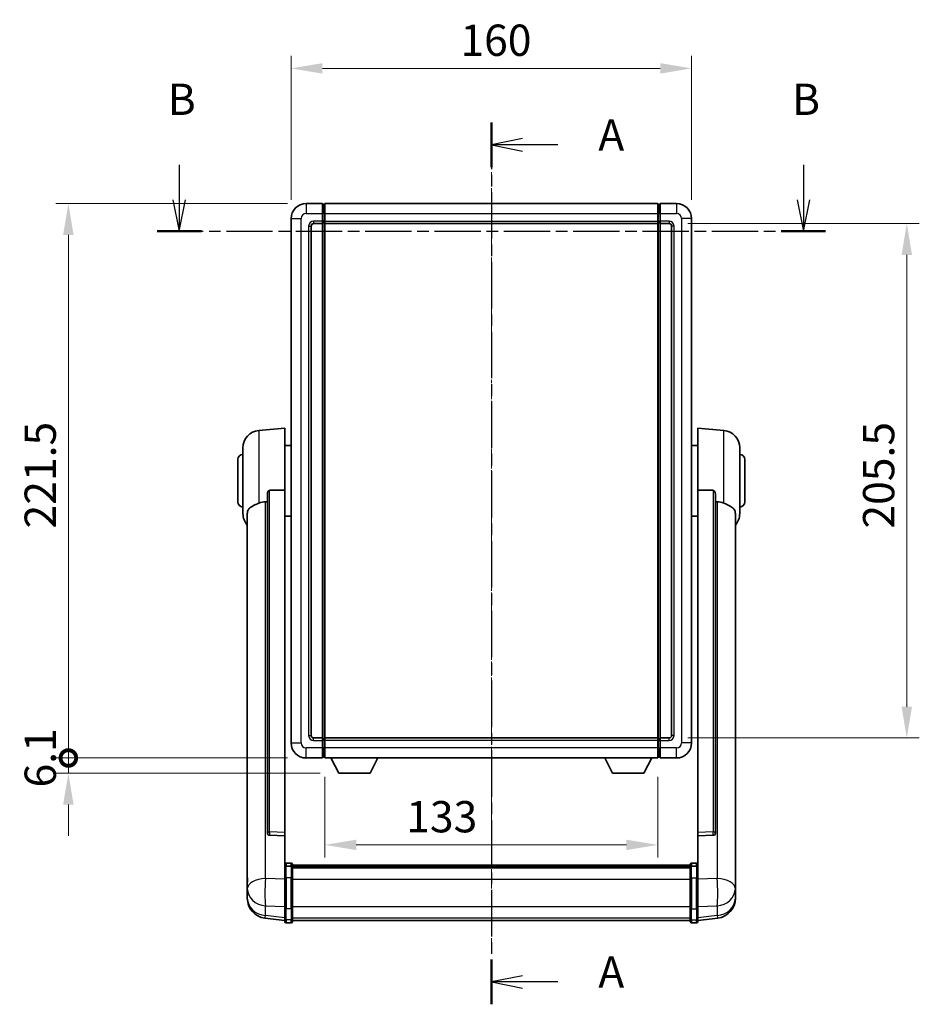
# Model space of a CAD drawing. Units: millimetres. Extents: x 0 to 9650, y 1 to 1687.
# Drawn here: x 2926 to 3286, y 477 to 870 of the extents above; entities that cross this region are included whole.
import ezdxf

# ---------------------------------------------------------------- set-up
doc = ezdxf.new("R2010")
doc.units = ezdxf.units.MM
doc.linetypes.add('CHAIN', pattern=[0.3543, 0.2362, -0.0295, 0.0591, -0.0295])
for name, color, linetype, lineweight in [('Centerline (ISO)', 131, 'Continuous', 18), ('Dimension (ISO)', 7, 'Continuous', 18), ('Dimension (ISO) @ 1', 7, 'Continuous', 18), ('Section Line (ISO)', 7, 'CHAIN', 25), ('Visible (ISO)', 7, 'Continuous', 35), ('Visible Narrow (ISO)', 7, 'Continuous', 25)]:
    doc.layers.add(name, color=color, linetype=linetype, lineweight=lineweight)
doc.styles.add('Note Text (TK)', font='MS PGothic.ttf')
doc.dimstyles.new('Default - Method 1b (TK)', dxfattribs={"dimscale": 6, "dimtxt": 2.5, "dimasz": 2.5, "dimexe": 1, "dimexo": 1.5, "dimgap": 1, "dimtad": 1, "dimtoh": 1, "dimrnd": 1e-08, "dimdsep": 46, "dimtxsty": 'Note Text (TK)', "dimcen": 0.09, "dimdle": 5, "dimclrd": 100, "dimclre": 100, "dimclrt": 7, "dimadec": 1, "dimazin": 1, "dimtfac": 1, "dimtmove": 0, "dimatfit": 3, "dimfxl": 1, "dimtolj": 1, "dimlwd": -1, "dimlwe": -1, "dimarcsym": 0})

# ---------------------------------------------------------------- blocks, each defined once
blk = doc.blocks.new('2dTransSection0')
at = {"layer": 'Section Line (ISO)', "linetype": 'CHAIN', "ltscale": 15.730964}
blk.add_line((166.255, 173.663), (166.255, 103.208), dxfattribs=at)
at = {"layer": 'Section Line (ISO)', "linetype": 'Continuous', "lineweight": 50}
for p, q in [((166.255, 173.663), (166.255, 170.09)), ((166.255, 106.782), (166.255, 103.208))]:
    blk.add_line(p, q, dxfattribs=at)
at = {"layer": 'Section Line (ISO)', "linetype": 'Continuous'}
for p, q in [((168.755, 172.377), (166.255, 171.877)), ((168.755, 171.877), (166.255, 171.877)), ((166.255, 171.877), (168.755, 171.377)), ((171.565, 171.877), (168.755, 171.877)), ((168.755, 105.495), (166.255, 104.995)), ((168.755, 104.995), (166.255, 104.995)), ((166.255, 104.995), (168.755, 104.495)), ((171.565, 104.995), (168.755, 104.995))]:
    blk.add_line(p, q, dxfattribs=at)
at = {"layer": 'Section Line (ISO)', "char_height": 2.5, "attachment_point": 7, "style": 'Note Text (TK)'}
for insert in [(174.803, 170.634), (174.803, 103.752)]:
    blk.add_mtext('A', dxfattribs=dict(at, insert=insert))
blk = doc.blocks.new('2dTransSection1')
at = {"layer": 'Section Line (ISO)', "linetype": 'Continuous'}
for p, q in [((141.314, 170.294), (141.314, 167.489)), ((191.2, 170.294), (191.2, 167.489)), ((140.814, 167.489), (141.314, 164.989)), ((141.314, 167.489), (141.314, 164.989)), ((141.314, 164.989), (141.814, 167.489)), ((190.7, 167.489), (191.2, 164.989)), ((191.2, 167.489), (191.2, 164.989)), ((191.2, 164.989), (191.7, 167.489))]:
    blk.add_line(p, q, dxfattribs=at)
at = {"layer": 'Section Line (ISO)', "linetype": 'CHAIN', "ltscale": 15.644715}
blk.add_line((139.542, 164.989), (192.972, 164.989), dxfattribs=at)
at = {"layer": 'Section Line (ISO)', "linetype": 'Continuous', "lineweight": 50}
for p, q in [((139.542, 164.989), (143.085, 164.989)), ((189.429, 164.989), (192.972, 164.989))]:
    blk.add_line(p, q, dxfattribs=at)
at = {"layer": 'Section Line (ISO)', "char_height": 2.5, "attachment_point": 7, "style": 'Note Text (TK)'}
for insert in [(140.394, 173.489), (190.281, 173.489)]:
    blk.add_mtext('B', dxfattribs=dict(at, insert=insert))
blk = doc.blocks.new('*D83')
at = {"layer": 'Defpoints', "color": 0}
for p in [(3194.86, 850.99), (3034.86, 790.99), (3194.86, 790.99)]:
    blk.add_point(p, dxfattribs=at)
at = {"layer": 'Dimension (ISO)', "color": 100}
for p, q in [((3034.86, 798.49), (3034.86, 855.99)), ((3194.86, 798.49), (3194.86, 855.99)), ((3047.36, 850.99), (3182.36, 850.99))]:
    blk.add_line(p, q, dxfattribs=at)
for points in [[(3047.36, 853.08), (3047.36, 848.91), (3034.86, 850.99)], [(3182.36, 853.08), (3182.36, 848.91), (3194.86, 850.99)]]:
    blk.add_solid(points, dxfattribs=at)
at = {"layer": 'Dimension (ISO)', "color": 7, "insert": (3102.5, 862.24), "char_height": 12.5, "attachment_point": 4, "style": 'Note Text (TK)'}
blk.add_mtext('\\A1;160', dxfattribs=at)
blk = doc.blocks.new('*D84')
at = {"layer": 'Defpoints', "color": 0}
for p in [(3185.86, 788.99), (3185.86, 583.49), (3280.86, 583.49)]:
    blk.add_point(p, dxfattribs=at)
at = {"layer": 'Dimension (ISO)', "color": 100}
for p, q in [((3193.36, 788.99), (3285.86, 788.99)), ((3280.86, 776.49), (3280.86, 595.99)), ((3193.36, 583.49), (3285.86, 583.49))]:
    blk.add_line(p, q, dxfattribs=at)
for points in [[(3278.77, 776.49), (3282.94, 776.49), (3280.86, 788.99)], [(3278.77, 595.99), (3282.94, 595.99), (3280.86, 583.49)]]:
    blk.add_solid(points, dxfattribs=at)
at = {"layer": 'Dimension (ISO)', "color": 7, "insert": (3269.61, 667.14), "char_height": 12.5, "attachment_point": 4, "rotation": 90, "style": 'Note Text (TK)'}
blk.add_mtext('\\A1;205.5', dxfattribs=at)
blk = doc.blocks.new('*D85')
at = {"layer": 'Defpoints', "color": 0}
for p in [(3048.36, 575.49), (3181.36, 575.49), (3048.36, 540.78)]:
    blk.add_point(p, dxfattribs=at)
at = {"layer": 'Dimension (ISO)', "color": 100}
for p, q in [((3048.36, 567.99), (3048.36, 535.78)), ((3181.36, 567.99), (3181.36, 535.78)), ((3168.86, 540.78), (3060.86, 540.78))]:
    blk.add_line(p, q, dxfattribs=at)
for points in [[(3060.86, 542.86), (3060.86, 538.7), (3048.36, 540.78)], [(3168.86, 542.86), (3168.86, 538.7), (3181.36, 540.78)]]:
    blk.add_solid(points, dxfattribs=at)
at = {"layer": 'Dimension (ISO)', "color": 7, "insert": (3080.85, 552.03), "char_height": 12.5, "attachment_point": 4, "style": 'Note Text (TK)'}
blk.add_mtext('\\A1;133', dxfattribs=at)
blk = doc.blocks.new('_DotSmall')
at = {"color": 0, "linetype": 'ByBlock', "const_width": 0.5}
blk.add_lwpolyline([(-0.0625, 0, 1), (0.0625, 0, 1)], format="xyb", close=True, dxfattribs=at)
blk = doc.blocks.new('*D76')
at = {"layer": 'Defpoints', "color": 0}
for p in [(2945.86, 796.99), (3040.86, 796.99), (3040.86, 575.49)]:
    blk.add_point(p, dxfattribs=at)
at = {"layer": 'Dimension (ISO)', "color": 100}
for p, q in [((3033.36, 796.99), (2940.86, 796.99)), ((2945.86, 575.49), (2945.86, 784.49)), ((3033.36, 575.49), (2940.86, 575.49))]:
    blk.add_line(p, q, dxfattribs=at)
blk.add_solid([(2943.77, 784.49), (2947.94, 784.49), (2945.86, 796.99)], dxfattribs=at)
at = {"layer": 'Dimension (ISO)', "color": 100, "xscale": 12.5, "yscale": 12.5, "zscale": 12.5, "rotation": 270}
blk.add_blockref('_DotSmall', (2945.86, 575.49), dxfattribs=at)
at = {"layer": 'Dimension (ISO)', "color": 7, "insert": (2934.61, 667.19), "char_height": 12.5, "attachment_point": 4, "rotation": 90, "style": 'Note Text (TK)'}
blk.add_mtext('\\A1;221.5', dxfattribs=at)
blk = doc.blocks.new('*D77')
at = {"layer": 'Defpoints', "color": 0}
for p in [(2945.86, 575.49), (3040.86, 575.49), (3053.91, 569.39)]:
    blk.add_point(p, dxfattribs=at)
at = {"layer": 'Dimension (ISO)', "color": 100}
for p, q in [((2945.86, 575.49), (2945.86, 587.99)), ((3033.36, 575.49), (2940.86, 575.49)), ((2945.86, 569.39), (2945.86, 575.49)), ((3046.41, 569.39), (2940.86, 569.39)), ((2945.86, 556.89), (2945.86, 544.39))]:
    blk.add_line(p, q, dxfattribs=at)
blk.add_solid([(2943.77, 556.89), (2947.94, 556.89), (2945.86, 569.39)], dxfattribs=at)
at = {"layer": 'Dimension (ISO)', "color": 100, "xscale": 12.5, "yscale": 12.5, "zscale": 12.5, "rotation": 270}
blk.add_blockref('_DotSmall', (2945.86, 575.49), dxfattribs=at)
at = {"layer": 'Dimension (ISO)', "color": 7, "insert": (2934.61, 563.71), "char_height": 12.5, "attachment_point": 4, "rotation": 90, "style": 'Note Text (TK)'}
blk.add_mtext('\\A1;6.1', dxfattribs=at)

msp = doc.modelspace()

# ---------------------------------------------------------------- linework, layer by layer
at = {"layer": 'Centerline (ISO)', "linetype": 'CHAIN', "ltscale": 23.990969}
msp.add_line((3114.8578, 809.4932), (3114.8578, 498.0823), dxfattribs=at)
at = {"layer": 'Visible (ISO)'}
for p, q in [((3047.3578, 796.9932), (3040.8578, 796.9932)), ((3047.3578, 796.9932), (3047.3578, 792.9932)), ((3048.1078, 796.6932), (3047.3578, 796.6932)), ((3048.3578, 796.9932), (3181.3578, 796.9932)), ((3048.3578, 792.9932), (3048.3578, 796.9932)), ((3181.3578, 796.9932), (3181.3578, 792.9932)), ((3181.6078, 796.6932), (3182.3578, 796.6932)), ((3188.8578, 796.9932), (3182.3578, 796.9932)), ((3182.3578, 792.9932), (3182.3578, 796.9932)), ((3034.8578, 790.9932), (3034.8578, 581.4932)), ((3047.3578, 789.9932), (3047.3578, 792.9932)), ((3048.3578, 792.9932), (3048.3578, 789.9932)), ((3181.3578, 789.9932), (3181.3578, 792.9932)), ((3182.3578, 792.9932), (3182.3578, 789.9932)), ((3194.8578, 581.4932), (3194.8578, 790.9932)), ((3042.8578, 584.4932), (3042.8578, 787.9932)), ((3043.8578, 788.9932), (3047.3578, 788.9932)), ((3047.3578, 789.9932), (3047.3578, 788.9932)), ((3048.1078, 789.2932), (3047.3578, 789.2932)), ((3047.3578, 583.4932), (3047.3578, 788.9932)), ((3048.3578, 788.9932), (3048.3578, 789.9932)), ((3048.3578, 788.9932), (3181.3578, 788.9932)), ((3048.3578, 583.4932), (3048.3578, 788.9932)), ((3181.3578, 789.9932), (3181.3578, 788.9932)), ((3181.3578, 788.9932), (3181.3578, 583.4932)), ((3181.6078, 789.2932), (3182.3578, 789.2932)), ((3182.3578, 788.9932), (3182.3578, 789.9932)), ((3182.3578, 788.9932), (3182.3578, 583.4932)), ((3182.3578, 788.9932), (3185.8578, 788.9932)), ((3186.8578, 787.9932), (3186.8578, 584.4932)), ((3021.9977, 706.3368), (3032.3578, 707.2432)), ((3032.3578, 707.2432), (3032.3578, 682.5124)), ((3197.3578, 682.5124), (3197.3578, 707.2432)), ((3207.7179, 706.3368), (3197.3578, 707.2432)), ((3032.3578, 700.3932), (3034.8578, 700.3932)), ((3197.3578, 700.3932), (3194.8578, 700.3932)), ((3015.6078, 673.1229), (3015.6078, 699.3634)), ((3214.1078, 699.3634), (3214.1078, 673.1229)), ((3013.6078, 677.7432), (3013.6078, 694.7432)), ((3216.1078, 694.7432), (3216.1078, 677.7432)), ((3025.3578, 681.0682), (3025.3578, 545.4746)), ((3032.3578, 545.7596), (3032.3578, 682.5124)), ((3197.3578, 682.5124), (3197.3578, 545.7596)), ((3204.3578, 545.4746), (3204.3578, 681.0682)), ((3017.3578, 673.1668), (3017.3578, 528.2037)), ((3212.3578, 528.2037), (3212.3578, 673.1668)), ((3032.3578, 672.0932), (3034.8578, 672.0932)), ((3197.3578, 672.0932), (3194.8578, 672.0932)), ((3047.3578, 583.4932), (3043.8578, 583.4932)), ((3047.3578, 583.4932), (3047.3578, 582.4932)), ((3048.1078, 583.1932), (3047.3578, 583.1932)), ((3047.3578, 579.4932), (3047.3578, 582.4932)), ((3181.3578, 583.4932), (3048.3578, 583.4932)), ((3048.3578, 582.4932), (3048.3578, 583.4932)), ((3048.3578, 582.4932), (3048.3578, 579.4932)), ((3181.3578, 583.4932), (3181.3578, 582.4932)), ((3181.3578, 579.4932), (3181.3578, 582.4932)), ((3181.6078, 583.1932), (3182.3578, 583.1932)), ((3182.3578, 582.4932), (3182.3578, 583.4932)), ((3185.8578, 583.4932), (3182.3578, 583.4932)), ((3182.3578, 582.4932), (3182.3578, 579.4932)), ((3047.3578, 579.4932), (3047.3578, 575.4932)), ((3048.3578, 575.4932), (3048.3578, 579.4932)), ((3181.3578, 579.4932), (3181.3578, 575.4932)), ((3182.3578, 575.4932), (3182.3578, 579.4932)), ((3040.8578, 575.4932), (3047.3578, 575.4932)), ((3048.1078, 575.7932), (3047.3578, 575.7932)), ((3181.3578, 575.4932), (3048.3578, 575.4932)), ((3053.9078, 569.3932), (3050.7694, 575.4932)), ((3066.4078, 569.3932), (3069.5462, 575.4932)), ((3163.3078, 569.3932), (3160.1694, 575.4932)), ((3175.8078, 569.3932), (3178.9462, 575.4932)), ((3181.6078, 575.7932), (3182.3578, 575.7932)), ((3182.3578, 575.4932), (3188.8578, 575.4932)), ((3053.9078, 569.3932), (3066.4078, 569.3932)), ((3163.3078, 569.3932), (3175.8078, 569.3932)), ((3025.3578, 545.4746), (3025.3578, 545.4206)), ((3026.2706, 544.5978), (3032.3578, 544.4028)), ((3032.3578, 545.7596), (3032.3578, 544.4127)), ((3032.3578, 544.4028), (3032.3578, 544.4127)), ((3032.3578, 544.4028), (3032.3578, 532.0888)), ((3197.3578, 544.4127), (3197.3578, 545.7596)), ((3197.3578, 544.4028), (3203.4449, 544.5978)), ((3197.3578, 544.4127), (3197.3578, 544.4028)), ((3197.3578, 532.0888), (3197.3578, 544.4028)), ((3204.3578, 545.4206), (3204.3578, 545.4746)), ((3032.3578, 531.8128), (3032.3578, 532.0888)), ((3032.3578, 531.8128), (3032.3578, 527.3323)), ((3034.8578, 533.5049), (3032.8578, 533.5049)), ((3034.8578, 532.2111), (3032.8578, 532.2111)), ((3035.3578, 533.0049), (3035.3578, 531.8128)), ((3035.3578, 532.7349), (3194.3578, 532.7349)), ((3035.3578, 532.5032), (3194.3578, 532.5032)), ((3035.3578, 532.4915), (3194.3578, 532.4915)), ((3035.3578, 532.2199), (3194.3578, 532.2199)), ((3035.3578, 527.3323), (3035.3578, 531.8128)), ((3035.3578, 531.7688), (3194.3578, 531.7688)), ((3035.3578, 531.6263), (3194.3578, 531.6263)), ((3194.3578, 531.8128), (3194.3578, 533.0049)), ((3194.3578, 531.8128), (3194.3578, 527.3323)), ((3194.8578, 533.5049), (3196.8578, 533.5049)), ((3194.8578, 532.2111), (3196.8578, 532.2111)), ((3197.3578, 532.0888), (3197.3578, 531.8128)), ((3197.3578, 527.3323), (3197.3578, 531.8128)), ((3017.3578, 525.1122), (3017.3578, 528.2037)), ((3032.3578, 515.7211), (3032.3578, 527.3323)), ((3035.3578, 527.3323), (3035.3578, 515.7211)), ((3194.3578, 515.7211), (3194.3578, 527.3323)), ((3197.3578, 527.3323), (3197.3578, 515.7211)), ((3212.3578, 528.2037), (3212.3578, 525.1122)), ((3017.3578, 525.1122), (3017.3578, 523.3177)), ((3017.3578, 523.3177), (3017.3578, 522.2816)), ((3212.3578, 523.3177), (3212.3578, 525.1122)), ((3212.3578, 522.2816), (3212.3578, 523.3177)), ((3017.3578, 520.4967), (3017.3578, 521.2552)), ((3017.3578, 520.4967), (3017.3578, 519.4606)), ((3212.3578, 521.2552), (3212.3578, 520.4967)), ((3212.3578, 519.4606), (3212.3578, 520.4967)), ((3032.3578, 515.7211), (3032.3578, 511.2211)), ((3035.3578, 511.2211), (3035.3578, 515.7211)), ((3194.3578, 515.7211), (3194.3578, 511.2211)), ((3197.3578, 511.2211), (3197.3578, 515.7211)), ((3032.3578, 510.5671), (3024.4084, 511.5172)), ((3197.3578, 510.5671), (3205.3071, 511.5172)), ((3032.3578, 510.0823), (3032.3578, 511.2211)), ((3034.8578, 509.5823), (3032.8578, 509.5823)), ((3035.3578, 511.2211), (3035.3578, 510.0823)), ((3035.3578, 510.5823), (3194.3578, 510.5823)), ((3194.3578, 510.0823), (3194.3578, 511.2211)), ((3194.8578, 509.5823), (3196.8578, 509.5823)), ((3197.3578, 511.2211), (3197.3578, 510.0823))]:
    msp.add_line(p, q, dxfattribs=at)
for centre, radius, start, end in [((3040.8578, 790.9932), 6, 90, 180), ((3048.1078, 796.4432), 0.25, 0, 90), ((3181.6078, 796.4432), 0.25, 90, 180), ((3188.8578, 790.9932), 6, 0, 90), ((3043.8578, 787.9932), 1, 90, 180), ((3048.1078, 789.5432), 0.25, 270, 0), ((3181.6078, 789.5432), 0.25, 180, 270), ((3185.8578, 787.9932), 1, 0, 90), ((3022.6078, 699.3634), 7, 95, 180), ((3207.1078, 699.3634), 7, 0, 85), ((3015.6078, 694.7432), 2, 90, 180), ((3214.1078, 694.7432), 2, 0, 90), ((3015.6078, 677.7432), 2, 180, 270), ((3214.1078, 677.7432), 2, 270, 0), ((3022.6078, 673.1229), 7, 180, 221.409622), ((3207.1078, 673.1229), 7, 318.590378, 0), ((3043.8578, 584.4932), 1, 180, 270), ((3048.1078, 582.9432), 0.25, 0, 90), ((3181.6078, 582.9432), 0.25, 90, 180), ((3185.8578, 584.4932), 1, 270, 0), ((3040.8578, 581.4932), 6, 180, 270), ((3188.8578, 581.4932), 6, 270, 0), ((3048.1078, 576.0432), 0.25, 270, 0), ((3181.6078, 576.0432), 0.25, 180, 270), ((3032.8578, 533.0049), 0.5, 90, 180), ((3034.8578, 533.0049), 0.5, 0, 90), ((3194.8578, 533.0049), 0.5, 90, 180), ((3196.8578, 533.0049), 0.5, 0, 90), ((3025.3578, 519.4606), 8, 180, 263.184806), ((3204.3578, 519.4606), 8, 276.815194, 0), ((3032.8578, 510.0823), 0.5, 180, 270), ((3034.8578, 510.0823), 0.5, 270, 0), ((3194.8578, 510.0823), 0.5, 180, 270), ((3196.8578, 510.0823), 0.5, 270, 0)]:
    msp.add_arc(centre, radius, start, end, dxfattribs=at)
for centre, major_axis, start_param, end_param in [((3026.3578, 545.4643), (-0.9893, -0.1693), 6.13710494, 7.6206348), ((3203.3578, 545.4643), (0.9893, -0.1693), 4.94573581, 6.42926568)]:
    msp.add_ellipse(centre, major_axis=major_axis, ratio=0.85958937, start_param=start_param, end_param=end_param, dxfattribs=at)
for points, knots in [([(3025.3578, 681.0682), (3025.358, 681.2255), (3025.3773, 681.3917), (3025.4689, 681.7412), (3025.55, 681.9219), (3025.7322, 682.166), (3025.8259, 682.2589), (3025.9892, 682.3556), (3026.0474, 682.381), (3026.1609, 682.4124), (3026.2159, 682.4202), (3026.2706, 682.421)], [0.192845303, 0.192845303, 0.192845303, 0.192845303, 0.240507365, 0.240507365, 0.297130074, 0.297130074, 0.334079186, 0.334079186, 0.352553742, 0.352553742, 0.369009283, 0.369009283, 0.369009283, 0.369009283]), ([(3203.4449, 682.421), (3203.4997, 682.4202), (3203.5546, 682.4124), (3203.6681, 682.381), (3203.7263, 682.3556), (3203.8896, 682.2589), (3203.9834, 682.166), (3204.1656, 681.9219), (3204.2466, 681.7412), (3204.3382, 681.3917), (3204.3575, 681.2255), (3204.3578, 681.0682)], [0.3759847, 0.3759847, 0.3759847, 0.3759847, 0.392440242, 0.392440242, 0.410914798, 0.410914798, 0.44786391, 0.44786391, 0.504486619, 0.504486619, 0.552148681, 0.552148681, 0.552148681, 0.552148681]), ([(3017.3578, 673.1668), (3017.3578, 673.3343), (3017.3687, 673.4954), (3017.4249, 673.8903), (3017.4854, 674.1122), (3017.7418, 674.7267), (3018.0098, 675.0712), (3018.8603, 675.8227), (3019.5313, 676.2091), (3020.8717, 676.8401), (3021.4223, 677.0722), (3021.9977, 677.3062)], [-5.27158626, -5.27158626, -5.27158626, -5.27158626, -5.18721863, -5.18721863, -5.05628435, -5.05628435, -4.79921142, -4.79921142, -4.44219969, -4.44219969, -4.22248819, -4.22248819, -4.22248819, -4.22248819]), ([(3021.9977, 677.3062), (3022.0013, 677.3077), (3022.0049, 677.3091), (3022.8474, 677.6502), (3023.7674, 677.8352), (3024.6605, 677.8395)], [2.102258604, 2.102258604, 2.102258604, 2.102258604, 2.10340374, 2.10340374, 2.370180755, 2.370180755, 2.370180755, 2.370180755]), ([(3205.055, 677.8395), (3205.9481, 677.8352), (3206.8682, 677.6502), (3207.7107, 677.3091), (3207.7143, 677.3077), (3207.7179, 677.3062)], [2.57632281, 2.57632281, 2.57632281, 2.57632281, 2.843099825, 2.843099825, 2.844244962, 2.844244962, 2.844244962, 2.844244962]), ([(3207.7179, 677.3062), (3208.2325, 677.0969), (3208.727, 676.8892), (3209.9394, 676.3315), (3210.5837, 675.9853), (3211.544, 675.2518), (3211.8825, 674.8777), (3212.1969, 674.2135), (3212.269, 673.9833), (3212.3426, 673.5531), (3212.3578, 673.3644), (3212.3578, 673.1668)], [-8.358650844, -8.358650844, -8.358650844, -8.358650844, -8.190003506, -8.190003506, -7.917688575, -7.917688575, -7.676295197, -7.676295197, -7.560988477, -7.560988477, -7.477759094, -7.477759094, -7.477759094, -7.477759094]), ([(3032.3578, 531.8128), (3032.3578, 531.8137), (3032.3578, 531.8145), (3032.358, 531.8442), (3032.3622, 531.873), (3032.3781, 531.9292), (3032.3899, 531.9566), (3032.4327, 532.0291), (3032.4713, 532.0712), (3032.5652, 532.1398), (3032.6187, 532.1663), (3032.7348, 532.202), (3032.7959, 532.2111), (3032.8578, 532.2111)], [-0.0003347789, -0.0003347789, -0.0003347789, -0.0003347789, 0, 0, 0.011463002, 0.011463002, 0.0228675214, 0.0228675214, 0.0430502261, 0.0430502261, 0.0621538264, 0.0621538264, 0.0807455701, 0.0807455701, 0.0807455701, 0.0807455701]), ([(3035.3578, 531.8128), (3035.3578, 531.8137), (3035.3578, 531.8145), (3035.3575, 531.8442), (3035.3534, 531.873), (3035.3374, 531.9292), (3035.3256, 531.9566), (3035.2828, 532.0291), (3035.2442, 532.0712), (3035.1503, 532.1398), (3035.0968, 532.1663), (3034.9807, 532.202), (3034.9196, 532.2111), (3034.8578, 532.2111)], [-0.0809227639, -0.0809227639, -0.0809227639, -0.0809227639, -0.0805886357, -0.0805886357, -0.0691479127, -0.0691479127, -0.0577655589, -0.0577655589, -0.0376220805, -0.0376220805, -0.0185556094, -0.0185556094, 0, 0, 0, 0]), ([(3194.8578, 532.2111), (3194.7959, 532.2111), (3194.7348, 532.202), (3194.6187, 532.1663), (3194.5652, 532.1398), (3194.4713, 532.0712), (3194.4327, 532.0291), (3194.3899, 531.9566), (3194.3781, 531.9292), (3194.3622, 531.873), (3194.358, 531.8442), (3194.3578, 531.8145), (3194.3578, 531.8137), (3194.3578, 531.8128)], [-0.0807455701, -0.0807455701, -0.0807455701, -0.0807455701, -0.0621538264, -0.0621538264, -0.0430502261, -0.0430502261, -0.0228675214, -0.0228675214, -0.011463002, -0.011463002, 0, 0, 0.0003347789, 0.0003347789, 0.0003347789, 0.0003347789]), ([(3197.3578, 531.8128), (3197.3578, 531.8137), (3197.3578, 531.8145), (3197.3575, 531.8442), (3197.3534, 531.873), (3197.3374, 531.9292), (3197.3256, 531.9566), (3197.2828, 532.0291), (3197.2442, 532.0712), (3197.1503, 532.1398), (3197.0968, 532.1663), (3196.9807, 532.202), (3196.9196, 532.2111), (3196.8578, 532.2111)], [-0.0809227639, -0.0809227639, -0.0809227639, -0.0809227639, -0.0805886357, -0.0805886357, -0.0691479127, -0.0691479127, -0.0577655589, -0.0577655589, -0.0376220805, -0.0376220805, -0.0185556094, -0.0185556094, 0, 0, 0, 0]), ([(3017.3578, 528.2037), (3017.3578, 528.1495), (3017.3581, 528.0925), (3017.3611, 527.6998), (3017.3674, 527.285), (3017.3674, 526.4239), (3017.3611, 525.9164), (3017.3581, 525.2997), (3017.3578, 525.206), (3017.3578, 525.1122)], [4.535339596, 4.535339596, 4.535339596, 4.535339596, 4.561894963, 4.561894963, 4.711051305, 4.711051305, 4.860207647, 4.860207647, 4.886763014, 4.886763014, 4.886763014, 4.886763014]), ([(3212.3578, 525.1122), (3212.3578, 525.206), (3212.3575, 525.2997), (3212.3544, 525.9164), (3212.3481, 526.4239), (3212.3481, 527.285), (3212.3544, 527.6998), (3212.3575, 528.0925), (3212.3578, 528.1495), (3212.3578, 528.2037)], [4.535339596, 4.535339596, 4.535339596, 4.535339596, 4.561894963, 4.561894963, 4.711051305, 4.711051305, 4.860207647, 4.860207647, 4.886763014, 4.886763014, 4.886763014, 4.886763014]), ([(3017.3578, 522.2816), (3017.3578, 522.2046), (3017.3581, 522.1293), (3017.3611, 521.6439), (3017.3674, 521.2974), (3017.3674, 520.8002), (3017.3611, 520.6143), (3017.3581, 520.5168), (3017.3578, 520.5052), (3017.3578, 520.4967)], [4.535339596, 4.535339596, 4.535339596, 4.535339596, 4.561894963, 4.561894963, 4.711051305, 4.711051305, 4.860207647, 4.860207647, 4.886763014, 4.886763014, 4.886763014, 4.886763014]), ([(3017.3578, 521.2552), (3017.3578, 521.3094), (3017.3581, 521.3663), (3017.3593, 521.5194), (3017.3603, 521.6196), (3017.3614, 521.7247)], [4.5353395957, 4.5353395957, 4.5353395957, 4.5353395957, 4.5618949629, 4.5618949629, 4.6038245845, 4.6038245845, 4.6038245845, 4.6038245845]), ([(3212.3578, 520.4967), (3212.3578, 520.5052), (3212.3575, 520.5168), (3212.3544, 520.6143), (3212.3481, 520.8002), (3212.3481, 521.2974), (3212.3544, 521.6439), (3212.3575, 522.1293), (3212.3578, 522.2046), (3212.3578, 522.2816)], [4.535339596, 4.535339596, 4.535339596, 4.535339596, 4.561894963, 4.561894963, 4.711051305, 4.711051305, 4.860207647, 4.860207647, 4.886763014, 4.886763014, 4.886763014, 4.886763014]), ([(3212.3542, 521.7247), (3212.3553, 521.6196), (3212.3563, 521.5194), (3212.3575, 521.3663), (3212.3578, 521.3094), (3212.3578, 521.2552)], [4.818278025, 4.818278025, 4.818278025, 4.818278025, 4.8602076466, 4.8602076466, 4.8867630138, 4.8867630138, 4.8867630138, 4.8867630138])]:
    msp.add_open_spline(points, degree=3, knots=knots, dxfattribs=at)
for points in [[(3032.3578, 682.5124), (3029.2921, 682.4658), (3026.2706, 682.4211)], [(3203.4449, 682.4211), (3200.4234, 682.4658), (3197.3578, 682.5124)], [(3024.6605, 677.8395), (3025.0088, 677.8411), (3025.3578, 677.8428)], [(3204.3578, 677.8428), (3204.7067, 677.8411), (3205.055, 677.8395)]]:
    msp.add_open_spline(points, degree=2, dxfattribs=at)
at = {"layer": 'Visible Narrow (ISO)'}
for p, q in [((3040.8578, 796.9932), (3040.8578, 792.9932)), ((3048.1078, 792.9932), (3048.1078, 796.6932)), ((3181.6078, 796.6932), (3181.6078, 792.9932)), ((3188.8578, 796.9932), (3188.8578, 792.9932)), ((3034.8578, 790.9932), (3038.8578, 790.9932)), ((3038.8578, 581.4932), (3038.8578, 790.9932)), ((3040.8578, 792.9932), (3047.3578, 792.9932)), ((3048.1078, 792.9932), (3047.3578, 792.9932)), ((3048.3578, 792.9932), (3048.1078, 792.9932)), ((3048.1078, 792.9932), (3048.1078, 789.9932)), ((3048.3578, 792.9932), (3181.3578, 792.9932)), ((3181.3578, 792.9932), (3181.6078, 792.9932)), ((3181.6078, 792.9932), (3182.3578, 792.9932)), ((3181.6078, 789.9932), (3181.6078, 792.9932)), ((3182.3578, 792.9932), (3188.8578, 792.9932)), ((3190.8578, 790.9932), (3190.8578, 581.4932)), ((3194.8578, 790.9932), (3190.8578, 790.9932)), ((3041.8578, 787.9932), (3041.8578, 584.4932)), ((3041.8578, 787.9932), (3042.8578, 787.9932)), ((3047.3578, 789.9932), (3043.8578, 789.9932)), ((3043.8578, 789.9932), (3043.8578, 788.9932)), ((3048.1078, 789.9932), (3047.3578, 789.9932)), ((3048.3578, 789.9932), (3048.1078, 789.9932)), ((3048.1078, 789.2932), (3048.1078, 789.9932)), ((3048.1078, 789.2932), (3048.1078, 583.1932)), ((3048.3578, 789.9932), (3181.3578, 789.9932)), ((3181.3578, 789.9932), (3181.6078, 789.9932)), ((3181.6078, 789.9932), (3182.3578, 789.9932)), ((3181.6078, 789.9932), (3181.6078, 789.2932)), ((3181.6078, 583.1932), (3181.6078, 789.2932)), ((3185.8578, 789.9932), (3182.3578, 789.9932)), ((3185.8578, 789.9932), (3185.8578, 788.9932)), ((3187.8578, 787.9932), (3186.8578, 787.9932)), ((3187.8578, 584.4932), (3187.8578, 787.9932)), ((3021.9977, 706.3368), (3021.9977, 677.3062)), ((3207.7179, 677.3062), (3207.7179, 706.3368)), ((3026.2706, 545.9587), (3026.2706, 682.4211)), ((3203.4449, 682.4211), (3203.4449, 545.9587)), ((3024.6605, 527.3024), (3024.6605, 677.8395)), ((3205.055, 677.8395), (3205.055, 527.3024)), ((3041.8578, 584.4932), (3042.8578, 584.4932)), ((3043.8578, 582.4932), (3043.8578, 583.4932)), ((3043.8578, 582.4932), (3047.3578, 582.4932)), ((3048.1078, 582.4932), (3047.3578, 582.4932)), ((3048.1078, 582.4932), (3048.1078, 583.1932)), ((3048.3578, 582.4932), (3048.1078, 582.4932)), ((3048.1078, 582.4932), (3048.1078, 579.4932)), ((3181.3578, 582.4932), (3048.3578, 582.4932)), ((3181.3578, 582.4932), (3181.6078, 582.4932)), ((3181.6078, 583.1932), (3181.6078, 582.4932)), ((3181.6078, 582.4932), (3182.3578, 582.4932)), ((3181.6078, 579.4932), (3181.6078, 582.4932)), ((3182.3578, 582.4932), (3185.8578, 582.4932)), ((3185.8578, 582.4932), (3185.8578, 583.4932)), ((3187.8578, 584.4932), (3186.8578, 584.4932)), ((3034.8578, 581.4932), (3038.8578, 581.4932)), ((3047.3578, 579.4932), (3040.8578, 579.4932)), ((3040.8578, 575.4932), (3040.8578, 579.4932)), ((3048.1078, 579.4932), (3047.3578, 579.4932)), ((3048.3578, 579.4932), (3048.1078, 579.4932)), ((3048.1078, 575.7932), (3048.1078, 579.4932)), ((3181.3578, 579.4932), (3048.3578, 579.4932)), ((3181.3578, 579.4932), (3181.6078, 579.4932)), ((3181.6078, 579.4932), (3182.3578, 579.4932)), ((3181.6078, 579.4932), (3181.6078, 575.7932)), ((3188.8578, 579.4932), (3182.3578, 579.4932)), ((3188.8578, 575.4932), (3188.8578, 579.4932)), ((3194.8578, 581.4932), (3190.8578, 581.4932)), ((3032.3578, 545.7596), (3026.2706, 545.9587)), ((3026.2706, 544.6119), (3032.3578, 544.4127)), ((3026.2706, 544.5978), (3026.2706, 544.6119)), ((3203.4449, 545.9587), (3197.3578, 545.7596)), ((3197.3578, 544.4127), (3203.4449, 544.6119)), ((3203.4449, 544.6119), (3203.4449, 544.5978)), ((3032.8578, 533.5049), (3032.8578, 532.2111)), ((3032.8578, 527.5823), (3032.8578, 532.2111)), ((3034.8578, 532.2111), (3034.8578, 533.5049)), ((3034.8578, 532.2111), (3034.8578, 527.5823)), ((3194.8578, 533.5049), (3194.8578, 532.2111)), ((3194.8578, 527.5823), (3194.8578, 532.2111)), ((3196.8578, 532.2111), (3196.8578, 533.5049)), ((3196.8578, 532.2111), (3196.8578, 527.5823)), ((3032.3578, 527.056), (3024.6605, 527.3024)), ((3032.8578, 527.5823), (3032.8578, 515.2881)), ((3034.8578, 527.5823), (3032.8578, 527.5823)), ((3034.8578, 515.2881), (3034.8578, 527.5823)), ((3194.8578, 527.5823), (3194.8578, 515.2881)), ((3194.8578, 527.5823), (3196.8578, 527.5823)), ((3196.8578, 515.2881), (3196.8578, 527.5823)), ((3205.055, 527.3024), (3197.3578, 527.056)), ((3035.3578, 527.0823), (3194.3578, 527.0823)), ((3024.6605, 512.5588), (3024.6605, 516.4158)), ((3024.6605, 516.4158), (3032.3578, 516.1693)), ((3035.3578, 516.1541), (3194.3578, 516.1541)), ((3197.3578, 516.1693), (3205.055, 516.4158)), ((3205.055, 516.4158), (3205.055, 512.5588)), ((3032.3578, 511.6389), (3024.6605, 512.5588)), ((3032.8578, 510.7881), (3032.8578, 515.2881)), ((3034.8578, 515.2881), (3032.8578, 515.2881)), ((3034.8578, 515.2881), (3034.8578, 510.7881)), ((3035.3578, 511.6541), (3194.3578, 511.6541)), ((3194.8578, 510.7881), (3194.8578, 515.2881)), ((3194.8578, 515.2881), (3196.8578, 515.2881)), ((3196.8578, 515.2881), (3196.8578, 510.7881)), ((3205.055, 512.5588), (3197.3578, 511.6389)), ((3032.8578, 510.7881), (3032.8578, 509.5823)), ((3034.8578, 510.7881), (3032.8578, 510.7881)), ((3034.8578, 509.5823), (3034.8578, 510.7881)), ((3194.8578, 510.7881), (3194.8578, 509.5823)), ((3194.8578, 510.7881), (3196.8578, 510.7881)), ((3196.8578, 509.5823), (3196.8578, 510.7881))]:
    msp.add_line(p, q, dxfattribs=at)
for centre, start, end in [((3040.8578, 790.9932), 90, 180), ((3188.8578, 790.9932), 0, 90), ((3043.8578, 787.9932), 90, 180), ((3185.8578, 787.9932), 0, 90), ((3043.8578, 584.4932), 180, 270), ((3185.8578, 584.4932), 270, 0), ((3040.8578, 581.4932), 180, 270), ((3188.8578, 581.4932), 270, 0)]:
    msp.add_arc(centre, 2, start, end, dxfattribs=at)
for centre, major_axis, ratio, start_param, end_param in [((3026.3578, 545.4746), (-1, 0), 0.48600985, 4.79965544, 6.28318531), ((3026.3578, 545.4746), (-1, 0), 0.8660254, 0, 1.48352986), ((3026.3578, 545.4746), (0.0327, 0.9995), 0.1174218, 1.06894299, 2.61618337), ((3203.3578, 545.4746), (1, 0), 0.48600985, 0, 1.48352986), ((3203.3578, 545.4746), (0.0327, -0.9995), 0.1174218, 0.52540928, 2.07264966), ((3203.3578, 545.4746), (1, 0), 0.8660254, 4.79965544, 6.28318531), ((3025.3578, 523.3177), (-8, 0), 0.5, 4.79965544, 6.28318531), ((3025.3578, 523.3177), (0.2561, 7.9959), 0.11860733, 1.05290097, 2.6161011), ((3032.8578, 527.3323), (-0.5, 0), 0.5, 4.71238898, 6.28318531), ((3034.8578, 527.3323), (0.5, 0), 0.5, 0, 1.57079633), ((3194.8578, 527.3323), (-0.5, 0), 0.5, 4.71238898, 6.28318531), ((3196.8578, 527.3323), (0.5, 0), 0.5, 0, 1.57079633), ((3204.3578, 523.3177), (8, 0), 0.5, 0, 1.48352986), ((3204.3578, 523.3177), (0.2561, -7.9959), 0.11860733, 0.52549155, 2.08869168), ((3025.3578, 523.3177), (-8, 0), 0.8660254, 0, 1.48352986), ((3204.3578, 523.3177), (8, 0), 0.8660254, 4.79965544, 6.28318531), ((3025.3578, 519.4606), (-8, 0), 0.8660254, 0, 1.48352986), ((3204.3578, 519.4606), (8, 0), 0.8660254, 4.79965544, 6.28318531), ((3032.8578, 515.7211), (-0.5, 0), 0.8660254, 0, 1.57079633), ((3034.8578, 515.7211), (0.5, 0), 0.8660254, 4.71238898, 6.28318531), ((3194.8578, 515.7211), (-0.5, 0), 0.8660254, 0, 1.57079633), ((3196.8578, 515.7211), (0.5, 0), 0.8660254, 4.71238898, 6.28318531), ((3025.3578, 519.4606), (-0.9493, -7.9435), 0.03178074, 0, 0.52169351), ((3204.3578, 519.4606), (0.9493, -7.9435), 0.03178074, 5.7614918, 6.28318531), ((3032.8578, 511.2211), (-0.5, 0), 0.8660254, 0, 1.57079633), ((3034.8578, 511.2211), (0.5, 0), 0.8660254, 4.71238898, 6.28318531), ((3194.8578, 511.2211), (-0.5, 0), 0.8660254, 0, 1.57079633), ((3196.8578, 511.2211), (0.5, 0), 0.8660254, 4.71238898, 6.28318531)]:
    msp.add_ellipse(centre, major_axis=major_axis, ratio=ratio, start_param=start_param, end_param=end_param, dxfattribs=at)

# ---------------------------------------------------------------- block references
at = {"layer": 'Section Line (ISO)', "xscale": 5, "yscale": 5, "zscale": 5}
for name in ['2dTransSection1', '2dTransSection0']:
    msp.add_blockref(name, (2283.5806, -38.9528), dxfattribs=at)

# ---------------------------------------------------------------- dimensions: what is measured, and where the dimension line sits
at = {"layer": 'Dimension (ISO) @ 1', "color": 100}
for base, p1, p2, angle, override, picture, middle in [((3194.8578, 850.9932), (3034.8578, 790.9932), (3194.8578, 790.9932), 180, {"dimscale": 1, "dimtxt": 12.5, "dimasz": 12.5, "dimexe": 5, "dimexo": 7.5, "dimgap": 5, "dimtoh": 0, "dimdec": 2, "dimcen": 0.45, "dimtol": 0, "dimlim": 0, "dimtp": 0, "dimtm": 0, "dimtdec": 2, "dimtix": 0, "dimtofl": 0, "dimtmove": 0, "dimatfit": 1}, '*D83', (3114.8578, 850.9932)), ((2945.8578, 796.9932), (3040.8578, 575.4932), (3040.8578, 796.9932), 90, {"dimscale": 1, "dimtxt": 12.5, "dimasz": 12.5, "dimexe": 5, "dimexo": 7.5, "dimgap": 5, "dimtoh": 0, "dimdec": 2, "dimblk1": 'DotSmall', "dimsah": 1, "dimcen": 0.45, "dimdle": 0, "dimtol": 0, "dimlim": 0, "dimtp": 0, "dimtm": 0, "dimtdec": 2, "dimtix": 0, "dimtofl": 0, "dimtmove": 0, "dimatfit": 1}, '*D76', (2945.8578, 686.2932)), ((3280.8578, 583.4932), (3185.8578, 788.9932), (3185.8578, 583.4932), 270, {"dimscale": 1, "dimtxt": 12.5, "dimasz": 12.5, "dimexe": 5, "dimexo": 7.5, "dimgap": 5, "dimtoh": 0, "dimdec": 2, "dimcen": 0.45, "dimtol": 0, "dimlim": 0, "dimtp": 0, "dimtm": 0, "dimtdec": 2, "dimtix": 0, "dimtofl": 0, "dimtmove": 0, "dimatfit": 1}, '*D84', (3280.8578, 686.2432)), ((2945.8578, 575.4932), (3053.9078, 569.3932), (3040.8578, 575.4932), 90, {"dimscale": 1, "dimtxt": 12.5, "dimasz": 12.5, "dimexe": 5, "dimexo": 7.5, "dimgap": 5, "dimtoh": 0, "dimdec": 2, "dimblk2": 'DotSmall', "dimsah": 1, "dimcen": 0.45, "dimdle": 0, "dimtol": 0, "dimlim": 0, "dimtp": 0, "dimtm": 0, "dimtdec": 2, "dimtix": 0, "dimtofl": 1, "dimtmove": 0, "dimatfit": 1}, '*D77', (2945.8578, 572.4432)), ((3048.3578, 540.781), (3181.3578, 575.4932), (3048.3578, 575.4932), 180, {"dimscale": 1, "dimtxt": 12.5, "dimasz": 12.5, "dimexe": 5, "dimexo": 7.5, "dimgap": 5, "dimtoh": 0, "dimdec": 2, "dimcen": 0.45, "dimtol": 0, "dimlim": 0, "dimtp": 0, "dimtm": 0, "dimtdec": 2, "dimtix": 0, "dimtofl": 0, "dimtmove": 0, "dimatfit": 1}, '*D85', (3093.0623, 540.781))]:
    dim = msp.add_linear_dim(base=base, p1=p1, p2=p2, angle=angle, dimstyle='Default - Method 1b (TK)', override=override, dxfattribs=at)
    dim.commit()
    dim.dimension.update_dxf_attribs({"geometry": picture, "text_midpoint": middle, "dimtype": 128})

doc.saveas('drawing.dxf')
